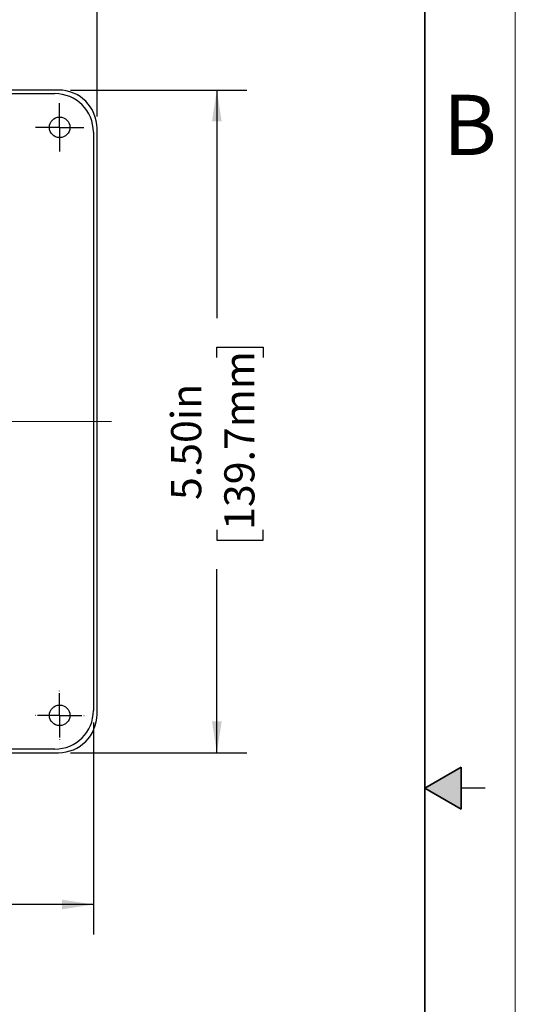
# Model space of a CAD drawing. Units: inches. Extents: x 0 to 17, y 0 to 11.
# Drawn here: x 14.9 to 17, y 4.6 to 8.7 of the extents above; entities that cross this region are included whole.
import ezdxf

# ---------------------------------------------------------------- set-up
doc = ezdxf.new("R2010")
doc.units = ezdxf.units.IN
doc.header["$MEASUREMENT"] = 0
doc.linetypes.add('CENTERX2', pattern=[0.8, 0.5, -0.1, 0.1, -0.1])
doc.layers.add('FORMAT', color=7, linetype='Continuous')
doc.styles.add('SLDTEXTSTYLE0', font='TXT', dxfattribs={"width": 0.605})
doc.dimstyles.new('SLDDIMSTYLE1', dxfattribs={"dimtxt": 0.125, "dimasz": 0.13, "dimexe": 0, "dimexo": 0.0625, "dimgap": 0.03125, "dimtad": 0, "dimlfac": 2, "dimrnd": 1e-09, "dimzin": 12, "dimdsep": 46, "dimtxsty": 'SLDTEXTSTYLE0', "dimsah": 1, "dimcen": 0.09, "dimadec": 0, "dimazin": 3, "dimtfac": 1, "dimtofl": 0, "dimtmove": 0, "dimatfit": 3, "dimfxl": 0, "dimfrac": 2, "dimtolj": 1, "dimtzin": 12, "dimarcsym": 0})
doc.dimstyles.new('SLDDIMSTYLE4', dxfattribs={"dimtxt": 0.125, "dimasz": 0.13, "dimexe": 0, "dimexo": 0.0625, "dimgap": 0.03125, "dimtad": 0, "dimlfac": 2, "dimrnd": 1e-09, "dimzin": 4, "dimdsep": 46, "dimtxsty": 'SLDTEXTSTYLE0', "dimsah": 1, "dimcen": 0.09, "dimadec": 0, "dimazin": 1, "dimtfac": 1, "dimtofl": 0, "dimtmove": 0, "dimatfit": 3, "dimfxl": 0, "dimfrac": 2, "dimtolj": 1, "dimtzin": 12, "dimarcsym": 0})

# ---------------------------------------------------------------- blocks, each defined once
blk = doc.blocks.new('_D_8')
at = {"layer": 'FORMAT', "color": 7}
for p, q in [((12.5147, 8.2872), (12.5147, 9.0392)), ((15.2647, 8.2872), (15.2647, 9.0392)), ((12.5147, 8.9142), (13.3838, 8.9142)), ((13.5461, 8.9141), (13.5032, 8.9141)), ((13.5032, 8.9141), (13.5032, 8.7222)), ((14.2619, 8.9141), (14.3049, 8.9141)), ((14.3049, 8.9141), (14.3049, 8.7222)), ((15.2647, 8.9142), (14.4242, 8.9142)), ((13.5032, 8.7222), (13.5461, 8.7222)), ((14.3049, 8.7222), (14.2619, 8.7222))]:
    blk.add_line(p, q, dxfattribs=at)
for points in [[(12.5147, 8.9142), (12.6447, 8.8942), (12.6447, 8.9342)], [(15.2647, 8.9142), (15.1347, 8.9342), (15.1347, 8.8942)]]:
    blk.add_solid(points, dxfattribs=at)
at = {"layer": 'FORMAT', "color": 7, "char_height": 0.125, "attachment_point": 1, "style": 'SLDTEXTSTYLE0'}
for s, insert in [('5.50in', (13.6701, 9.1039)), ('139.7mm', (13.5461, 8.8834))]:
    blk.add_mtext(s, dxfattribs=dict(at, insert=insert))
blk = doc.blocks.new('_D_9')
at = {"layer": 'FORMAT', "color": 7}
for p, q in [((15.1548, 8.3972), (15.8869, 8.3972)), ((15.7619, 8.3972), (15.7619, 7.4499)), ((15.7621, 7.2876), (15.7621, 7.3306)), ((15.7621, 7.3306), (15.9539, 7.3306)), ((15.9539, 7.3306), (15.9539, 7.2876)), ((15.7621, 6.5718), (15.7621, 6.5288)), ((15.9539, 6.5288), (15.9539, 6.5718)), ((15.7621, 6.5288), (15.9539, 6.5288)), ((15.7619, 5.6472), (15.7619, 6.4095)), ((15.1548, 5.6472), (15.8869, 5.6472))]:
    blk.add_line(p, q, dxfattribs=at)
for points in [[(15.7619, 8.3972), (15.7419, 8.2672), (15.7819, 8.2672)], [(15.7619, 5.6472), (15.7819, 5.7772), (15.7419, 5.7772)]]:
    blk.add_solid(points, dxfattribs=at)
at = {"layer": 'FORMAT', "color": 7, "char_height": 0.125, "attachment_point": 1, "rotation": 90, "style": 'SLDTEXTSTYLE0'}
for s, insert in [('139.7mm', (15.7928, 6.5718)), ('5.50in', (15.5723, 6.6958))]:
    blk.add_mtext(s, dxfattribs=dict(at, insert=insert))
blk = doc.blocks.new('_D_10')
at = {"layer": 'FORMAT', "color": 7}
for p, q in [((12.5297, 5.7722), (12.5297, 4.8923)), ((15.2497, 5.7722), (15.2497, 4.8923)), ((13.5461, 5.1284), (13.5032, 5.1284)), ((13.5032, 5.1284), (13.5032, 4.9365)), ((14.2619, 5.1284), (14.3049, 5.1284)), ((14.3049, 5.1284), (14.3049, 4.9365)), ((12.5297, 5.0173), (13.4316, 5.0173)), ((15.2497, 5.0173), (14.3765, 5.0173)), ((13.5032, 4.9365), (13.5461, 4.9365)), ((14.3049, 4.9365), (14.2619, 4.9365))]:
    blk.add_line(p, q, dxfattribs=at)
for points in [[(12.5297, 5.0173), (12.6597, 4.9973), (12.6597, 5.0373)], [(15.2497, 5.0173), (15.1197, 5.0373), (15.1197, 4.9973)]]:
    blk.add_solid(points, dxfattribs=at)
at = {"layer": 'FORMAT', "color": 7, "char_height": 0.125, "attachment_point": 1, "style": 'SLDTEXTSTYLE0'}
for s, insert in [('5.44in', (13.6701, 5.3181)), ('138.2mm', (13.5461, 5.0977)), ('GASKET', (13.5557, 4.8772))]:
    blk.add_mtext(s, dxfattribs=dict(at, insert=insert))
blk = doc.blocks.new('SW_CENTERMARKSYMBOL_24')
at = {"layer": 'FORMAT', "color": 0}
for p, q in [((0, 0.05), (0, 0.1)), ((0, 0), (0, 0.05)), ((-0.05, 0), (-0.1, 0)), ((0, 0), (-0.05, 0)), ((0, 0), (0, -0.05)), ((0, 0), (0.05, 0)), ((0.05, 0), (0.1, 0)), ((0, -0.05), (0, -0.1))]:
    blk.add_line(p, q, dxfattribs=at)
blk = doc.blocks.new('SW_CENTERMARKSYMBOL_27')
at = {"layer": 'FORMAT', "color": 0}
for p, q in [((0, 0.1), (0, 0.1012)), ((0, 0), (0, 0.05)), ((-0.1, 0), (-0.1012, 0)), ((0, 0), (-0.05, 0)), ((0, 0), (0, -0.05)), ((0, 0), (0.05, 0)), ((0.1, 0), (0.1012, 0)), ((0, -0.1), (0, -0.1012))]:
    blk.add_line(p, q, dxfattribs=at)
blk = doc.blocks.new('SW_CENTERMARKSYMBOL_30')
at = {"layer": 'FORMAT', "color": 0}
for p, q in [((0, 0.05), (0, 0.0925)), ((0, 0), (0, 0.05)), ((-0.05, 0), (-0.0925, 0)), ((0, 0), (-0.05, 0)), ((0, 0), (0, -0.05)), ((0, 0), (0.05, 0)), ((0.05, 0), (0.0925, 0)), ((0, -0.05), (0, -0.0925))]:
    blk.add_line(p, q, dxfattribs=at)
blk = doc.blocks.new('SW_CENTERMARKSYMBOL_31')
at = {"layer": 'FORMAT', "color": 0}
for p, q in [((0, 0.05), (0, 0.0925)), ((0, 0), (0, 0.05)), ((-0.05, 0), (-0.0925, 0)), ((0, 0), (-0.05, 0)), ((0, 0), (0, -0.05)), ((0, 0), (0.05, 0)), ((0.05, 0), (0.0925, 0)), ((0, -0.05), (0, -0.0925))]:
    blk.add_line(p, q, dxfattribs=at)

msp = doc.modelspace()

# ---------------------------------------------------------------- hatches: boundary and pattern name
at = {"linetype": 'Continuous'}
msp.add_hatch(color=7, dxfattribs=at).paths.add_polyline_path([(16.775, 5.586603), (16.625, 5.5), (16.775, 5.413397)], flags=0)

# ---------------------------------------------------------------- linework, layer by layer
at = {"color": 7, "linetype": 'Continuous', "lineweight": 18}
msp.add_line((17, 0), (17, 11), dxfattribs=at)
at = {"color": 7, "linetype": 'Continuous', "lineweight": 35}
for p, q in [((16.625, 0.625), (16.625, 10.375)), ((16.625, 0.625), (16.625, 8.625)), ((16.625, 5.5), (16.775, 5.586603)), ((16.775, 5.586603), (16.775, 5.413397)), ((16.625, 5.5), (16.775, 5.413397))]:
    msp.add_line(p, q, dxfattribs=at)
at = {"color": 7, "linetype": 'Continuous', "lineweight": 25}
for p, q in [((15.104755, 8.39718), (12.674743, 8.39718)), ((12.689749, 8.38218), (15.089749, 8.38218)), ((15.249749, 8.22218), (15.249749, 5.82218)), ((15.264749, 5.807174), (15.264749, 8.237186)), ((12.674743, 5.64718), (15.104755, 5.64718)), ((15.089749, 5.66218), (12.689749, 5.66218)), ((16.875, 5.5), (16.775, 5.5))]:
    msp.add_line(p, q, dxfattribs=at)
for centre in [(15.109724, 8.242155), (15.109724, 5.802205)]:
    msp.add_circle(centre, 0.0425, dxfattribs=at)
for centre, start, end in [((15.089749, 8.22218), 0, 90), ((15.089749, 5.82218), 270, 0)]:
    msp.add_arc(centre, 0.16, start, end, dxfattribs=at)
for centre, major_axis in [((15.104743, 8.237174), (0.113146, 0.113146)), ((15.104743, 5.807186), (0.113146, -0.113146))]:
    msp.add_ellipse(centre, major_axis=major_axis, ratio=0.99992385, start_param=5.49782522, end_param=7.06854539, dxfattribs=at)
at = {"layer": 'FORMAT', "color": 7, "linetype": 'CENTERX2', "lineweight": 18}
msp.add_line((12.424743, 7.02218), (15.354755, 7.02218), dxfattribs=at)

# ---------------------------------------------------------------- block references
at = {"layer": 'FORMAT', "color": 7}
for name, p in [('SW_CENTERMARKSYMBOL_24', (15.109749, 8.24218)), ('SW_CENTERMARKSYMBOL_30', (15.109724, 8.242155)), ('SW_CENTERMARKSYMBOL_27', (15.109749, 5.80218)), ('SW_CENTERMARKSYMBOL_31', (15.109724, 5.802205))]:
    msp.add_blockref(name, p, dxfattribs=at)

# ---------------------------------------------------------------- texts
at = {"color": 7, "linetype": 'Continuous', "lineweight": 0, "insert": (16.699501, 8.377322), "char_height": 0.25, "attachment_point": 1, "style": 'SLDTEXTSTYLE0'}
msp.add_mtext('B', dxfattribs=at)

# ---------------------------------------------------------------- dimensions: what is measured, and where the dimension line sits
at = {"layer": 'FORMAT', "color": 7}
for base, p1, p2, angle, picture, middle in [((12.514749, 8.914245), (15.264749, 8.237186), (12.514749, 8.237186), 0, '_D_8', (13.904041, 8.914245)), ((15.761901, 8.39718), (15.104755, 5.64718), (15.104755, 8.39718), 90, '_D_9', (15.761901, 6.929717))]:
    dim = msp.add_linear_dim(base=base, p1=p1, p2=p2, angle=angle, dimstyle='SLDDIMSTYLE4', dxfattribs=at)
    dim.commit()
    dim.dimension.update_dxf_attribs({"geometry": picture, "text_midpoint": middle, "dimtype": 160})
dim = msp.add_linear_dim(base=(15.249749, 5.017259), p1=(12.529749, 5.82218), p2=(15.249749, 5.82218), text='<>\\PGASKET', dimstyle='SLDDIMSTYLE1', dxfattribs=at)
dim.commit()
dim.dimension.update_dxf_attribs({"geometry": '_D_10', "text_midpoint": (13.904041, 5.017259), "dimtype": 160})

doc.saveas('drawing.dxf')
